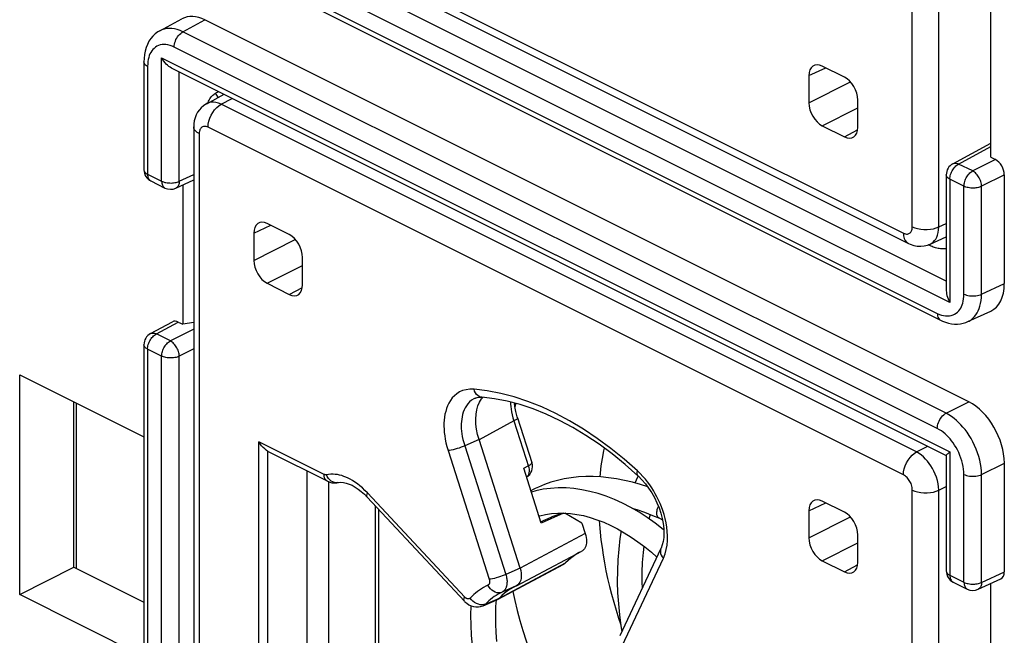
# Model space of a CAD drawing. Units: millimetres. Extents: x 106.5 to 154.6, y 52.4 to 114.
# Drawn here: x 121.2 to 136.9, y 69.9 to 79.7 of the extents above; entities that cross this region are included whole.
import ezdxf

# ---------------------------------------------------------------- set-up
doc = ezdxf.new("R2010")
doc.units = ezdxf.units.MM
doc.header["$LTSCALE"] = 16.335
doc.layers.get('0').update_dxf_attribs({"linetype": 'CONTINUOUS'})
doc.layers.add('DRAFT', color=7, linetype='CONTINUOUS')
doc.layers.add('RACCORDO', color=7, linetype='CONTINUOUS')

msp = doc.modelspace()

# ---------------------------------------------------------------- linework, layer by layer
at = {"color": 250, "linetype": 'CONTINUOUS'}
for p, q in [((135.982, 75.58), (123.77, 81.686)), ((136.04, 75.238), (123.489, 81.514)), ((123.69, 81.14), (135.84, 75.065)), ((123.829, 79.548), (124.179, 79.737)), ((135.979, 73.473), (123.829, 79.548)), ((135.84, 73.231), (123.69, 79.306)), ((123.489, 77.17), (123.489, 79.132)), ((123.489, 79.132), (136.04, 72.857)), ((123.266, 78.998), (123.266, 77.281)), ((123.77, 77.168), (123.77, 78.91)), ((136.179, 77.443), (136.694, 77.721)), ((136.765, 77.514), (136.403, 77.332)), ((136.403, 77.332), (136.179, 77.443)), ((123.266, 77.281), (123.489, 77.17)), ((123.77, 77.168), (124, 77.275)), ((136.264, 77.089), (136.04, 77.201)), ((136.04, 77.201), (136.04, 75.238)), ((136.907, 77.27), (136.544, 77.088)), ((136.264, 75.372), (136.264, 77.089)), ((136.544, 75.371), (136.544, 77.088)), ((135.982, 76.268), (135.973, 76.282)), ((136.544, 75.371), (136.907, 75.538)), ((123.405, 74.738), (123.754, 74.926)), ((124, 74.813), (123.628, 74.626)), ((123.628, 74.626), (123.405, 74.738)), ((123.489, 74.383), (123.266, 74.495)), ((123.266, 74.495), (123.266, 68.621)), ((124, 74.498), (123.77, 74.382)), ((123.489, 68.509), (123.489, 74.383)), ((123.77, 68.508), (123.77, 74.382)), ((129.131, 73.628), (129.114, 73.578)), ((135.979, 73.473), (136.341, 73.656)), ((136.04, 72.857), (136.04, 70.894)), ((136.544, 72.498), (136.907, 72.68)), ((136.264, 70.782), (136.264, 72.499)), ((136.544, 70.781), (136.544, 72.498)), ((136.04, 70.894), (136.264, 70.782)), ((136.544, 70.781), (136.907, 70.948))]:
    msp.add_line(p, q, dxfattribs=at)
at = {"color": 7, "linetype": 'CONTINUOUS'}
for p, q in [((123.742, 81.031), (135.892, 74.956)), ((136.694, 77.55), (136.694, 79.859)), ((123.462, 79.566), (123.813, 79.756)), ((136.341, 73.656), (124.179, 79.737)), ((123.207, 79.069), (123.207, 77.352)), ((123.651, 78.969), (135.983, 72.803)), ((136.087, 77.448), (136.694, 77.775)), ((136.694, 77.55), (136.765, 77.514)), ((123.318, 77.173), (123.541, 77.061)), ((123.714, 77.059), (124, 77.19)), ((135.982, 77.272), (135.982, 75.431)), ((136.907, 75.538), (136.907, 77.27)), ((123.825, 77.11), (123.825, 74.891)), ((136.327, 74.934), (136.69, 75.101)), ((135.892, 74.956), (135.892, 74.956)), ((123.312, 74.742), (123.663, 74.931)), ((123.754, 74.926), (123.825, 74.891)), ((124, 74.917), (123.825, 74.891)), ((123.207, 74.566), (123.207, 68.692)), ((121.229, 74.085), (123.207, 73.096)), ((121.229, 70.585), (121.229, 74.085)), ((122.093, 71.02), (122.093, 73.654)), ((122.128, 73.636), (122.128, 71.002)), ((135.982, 72.805), (135.982, 70.965)), ((136.907, 70.948), (136.907, 72.68)), ((129.45, 72.239), (129.376, 72.218)), ((129.603, 71.863), (129.698, 71.878)), ((131.415, 71.801), (131.463, 71.779)), ((121.229, 70.585), (122.093, 71.02)), ((122.093, 71.02), (123.207, 70.463)), ((136.092, 70.786), (136.316, 70.674)), ((136.489, 70.671), (136.853, 70.839)), ((136.694, 68.456), (136.694, 70.766)), ((123.207, 69.596), (121.229, 70.585))]:
    msp.add_line(p, q, dxfattribs=at)
for points in [[(123.462, 79.566), (123.428, 79.546), (123.388, 79.516), (123.351, 79.48), (123.317, 79.441), (123.288, 79.397), (123.263, 79.349), (123.243, 79.298), (123.227, 79.243), (123.216, 79.185), (123.209, 79.124), (123.207, 79.069)], [(123.651, 78.969), (123.645, 78.972), (123.625, 78.984), (123.604, 78.998), (123.584, 79.015), (123.564, 79.034), (123.544, 79.055), (123.525, 79.079), (123.506, 79.104), (123.489, 79.132)], [(124.267, 78.497), (124.279, 78.513), (124.292, 78.528), (124.306, 78.541), (124.319, 78.552), (124.333, 78.561), (124.346, 78.569)], [(124.226, 78.415), (124.229, 78.423), (124.237, 78.442)], [(124.237, 78.442), (124.246, 78.461), (124.256, 78.479), (124.267, 78.497)], [(135.811, 76.109), (135.793, 76.115), (135.775, 76.121), (135.758, 76.128), (135.742, 76.135), (135.699, 76.157)], [(135.982, 76.096), (135.974, 76.095), (135.954, 76.093), (135.934, 76.092), (135.913, 76.092), (135.892, 76.094), (135.871, 76.096), (135.851, 76.099), (135.83, 76.104), (135.811, 76.109)], [(135.982, 75.431), (135.982, 75.425), (135.984, 75.401), (135.987, 75.376), (135.993, 75.35), (136.002, 75.323), (136.012, 75.295), (136.025, 75.267), (136.04, 75.238)], [(135.892, 74.956), (135.923, 74.942), (135.972, 74.923), (136.02, 74.909), (136.068, 74.899), (136.116, 74.894), (136.163, 74.894), (136.209, 74.899), (136.253, 74.908), (136.296, 74.921), (136.328, 74.934)], [(135.982, 72.805), (135.982, 72.806), (135.984, 72.809), (135.987, 72.814), (135.993, 72.819), (136.002, 72.827), (136.012, 72.835), (136.025, 72.846), (136.04, 72.857)], [(131.229, 72.301), (131.114, 72.338), (130.985, 72.375), (130.857, 72.405), (130.73, 72.429), (130.605, 72.447), (130.482, 72.46), (130.361, 72.466), (130.241, 72.466), (130.125, 72.46), (130.011, 72.448), (129.9, 72.429), (129.792, 72.405), (129.687, 72.376), (129.586, 72.34), (129.489, 72.299), (129.438, 72.275)], [(131.075, 72.478), (131.043, 72.409), (131.025, 72.363)], [(129.438, 72.275), (129.405, 72.258), (129.37, 72.238)], [(131.485, 71.617), (131.475, 71.625), (131.349, 71.723), (131.221, 71.813), (131.091, 71.896), (130.961, 71.972), (130.83, 72.04), (130.699, 72.099), (130.568, 72.151), (130.438, 72.194), (130.308, 72.229), (130.18, 72.256), (130.053, 72.274), (129.928, 72.284), (129.804, 72.285), (129.683, 72.278), (129.565, 72.263), (129.45, 72.239)], [(130.975, 71.964), (131.054, 71.94), (131.18, 71.897), (131.307, 71.848), (131.415, 71.801)], [(129.498, 71.837), (129.51, 71.841), (129.603, 71.863)], [(129.698, 71.878), (129.796, 71.885), (129.896, 71.885)], [(129.896, 71.885), (129.998, 71.878), (130.101, 71.864), (130.207, 71.843), (130.314, 71.814), (130.421, 71.779), (130.53, 71.737), (130.639, 71.688), (130.748, 71.632), (130.856, 71.571), (130.965, 71.503), (131.074, 71.428), (131.182, 71.347), (131.289, 71.26), (131.376, 71.184)], [(131.253, 71.79), (131.266, 71.846), (131.271, 71.862)], [(130.807, 71.599), (130.787, 71.477), (130.767, 71.309), (130.753, 71.138), (130.746, 70.966), (130.745, 70.791), (130.75, 70.616), (130.762, 70.439), (130.779, 70.263), (130.803, 70.086), (130.818, 69.998)], [(131.144, 70.692), (131.141, 70.781), (131.142, 70.941), (131.148, 71.099), (131.16, 71.255), (131.172, 71.355)], [(128.413, 70.409), (128.409, 70.258), (128.411, 70.1), (128.419, 69.939), (128.434, 69.776), (128.455, 69.612), (128.482, 69.447), (128.516, 69.281), (128.555, 69.115), (128.601, 68.949), (128.652, 68.783), (128.709, 68.618), (128.771, 68.455), (128.839, 68.293), (128.912, 68.132), (128.99, 67.975), (129.073, 67.82), (129.161, 67.668), (129.252, 67.52), (129.348, 67.375), (129.448, 67.235), (129.552, 67.1), (129.659, 66.969), (129.745, 66.871)], [(128.829, 69.838), (128.817, 69.981), (128.81, 70.122), (128.809, 70.259), (128.813, 70.394), (128.821, 70.5)]]:
    msp.add_lwpolyline(points, dxfattribs=at)
at = {"color": 250, "linetype": 'CONTINUOUS'}
for points in [[(123.829, 79.548), (123.784, 79.569), (123.739, 79.584), (123.695, 79.595), (123.652, 79.602), (123.61, 79.604), (123.57, 79.601), (123.531, 79.593), (123.494, 79.581), (123.462, 79.566)], [(123.69, 79.306), (123.691, 79.329), (123.695, 79.352), (123.7, 79.377), (123.708, 79.401), (123.718, 79.425), (123.73, 79.447), (123.744, 79.469), (123.759, 79.489), (123.775, 79.508), (123.793, 79.524), (123.811, 79.538), (123.829, 79.548)], [(123.69, 79.306), (123.656, 79.321), (123.623, 79.333), (123.59, 79.341), (123.558, 79.346), (123.527, 79.347), (123.496, 79.345), (123.467, 79.34), (123.439, 79.331), (123.413, 79.319), (123.39, 79.303), (123.368, 79.285), (123.348, 79.265), (123.332, 79.244), (123.317, 79.221), (123.304, 79.196), (123.293, 79.169), (123.284, 79.141), (123.277, 79.11), (123.271, 79.076), (123.267, 79.038), (123.266, 78.998)], [(123.266, 78.998), (123.249, 79.008), (123.234, 79.019), (123.223, 79.03), (123.214, 79.043), (123.209, 79.055), (123.207, 79.069)], [(124.393, 78.505), (124.39, 78.51), (124.369, 78.54), (124.346, 78.569)], [(136.087, 77.448), (136.095, 77.451), (136.108, 77.455), (136.121, 77.457), (136.135, 77.457), (136.149, 77.454), (136.164, 77.45), (136.179, 77.443)], [(123.207, 77.352), (123.207, 77.346), (123.21, 77.336), (123.214, 77.326), (123.221, 77.316), (123.229, 77.306), (123.24, 77.297), (123.252, 77.289), (123.266, 77.281)], [(136.04, 77.201), (136.041, 77.219), (136.043, 77.237), (136.047, 77.256), (136.052, 77.275), (136.059, 77.295), (136.066, 77.314), (136.076, 77.333), (136.086, 77.351), (136.097, 77.368), (136.109, 77.384), (136.122, 77.399), (136.136, 77.413), (136.15, 77.425), (136.165, 77.435), (136.179, 77.443)], [(136.264, 77.089), (136.265, 77.107), (136.267, 77.126), (136.271, 77.145), (136.276, 77.164), (136.282, 77.184), (136.29, 77.203), (136.299, 77.221), (136.31, 77.239), (136.321, 77.256), (136.333, 77.272), (136.346, 77.287), (136.36, 77.301), (136.374, 77.313), (136.388, 77.323), (136.403, 77.332)], [(136.544, 77.088), (136.543, 77.106), (136.541, 77.124), (136.537, 77.144), (136.532, 77.163), (136.525, 77.182), (136.517, 77.202), (136.507, 77.221), (136.497, 77.239), (136.485, 77.256), (136.473, 77.272), (136.46, 77.287), (136.446, 77.301), (136.432, 77.313), (136.418, 77.323), (136.403, 77.332)], [(123.266, 77.281), (123.266, 77.264), (123.269, 77.248), (123.272, 77.232), (123.277, 77.218), (123.284, 77.205), (123.292, 77.194), (123.301, 77.185), (123.311, 77.177), (123.318, 77.173)], [(123.489, 77.17), (123.505, 77.163), (123.521, 77.157), (123.539, 77.151), (123.558, 77.147), (123.578, 77.144), (123.598, 77.142), (123.618, 77.141), (123.639, 77.14), (123.66, 77.141), (123.68, 77.143), (123.7, 77.147), (123.719, 77.151), (123.737, 77.156), (123.754, 77.162), (123.77, 77.168)], [(123.489, 77.17), (123.49, 77.152), (123.492, 77.136), (123.496, 77.121), (123.501, 77.107), (123.507, 77.094), (123.515, 77.083), (123.524, 77.073), (123.535, 77.065), (123.541, 77.061)], [(123.77, 77.168), (123.769, 77.151), (123.766, 77.134), (123.762, 77.118), (123.757, 77.104), (123.75, 77.091), (123.742, 77.08), (123.732, 77.07), (123.722, 77.063), (123.714, 77.059)], [(136.04, 77.201), (136.027, 77.208), (136.014, 77.217), (136.004, 77.226), (135.995, 77.235), (135.989, 77.245), (135.985, 77.255), (135.982, 77.265), (135.982, 77.272)], [(136.544, 77.088), (136.529, 77.081), (136.512, 77.075), (136.494, 77.07), (136.475, 77.066), (136.455, 77.063), (136.435, 77.061), (136.414, 77.06), (136.393, 77.06), (136.373, 77.061), (136.353, 77.063), (136.333, 77.067), (136.314, 77.071), (136.296, 77.076), (136.279, 77.082), (136.264, 77.089)], [(135.726, 76.143), (135.712, 76.159), (135.71, 76.161)], [(135.84, 75.065), (135.874, 75.049), (135.907, 75.038), (135.94, 75.029), (135.972, 75.024), (136.003, 75.023), (136.033, 75.025), (136.062, 75.031), (136.09, 75.04), (136.116, 75.052), (136.14, 75.067), (136.162, 75.085), (136.181, 75.105), (136.198, 75.127), (136.213, 75.15), (136.225, 75.175), (136.236, 75.201), (136.246, 75.229), (136.253, 75.261), (136.259, 75.295), (136.262, 75.332), (136.264, 75.372)], [(136.264, 75.372), (136.283, 75.364), (136.305, 75.356), (136.328, 75.351), (136.353, 75.346), (136.378, 75.344), (136.404, 75.343), (136.429, 75.344), (136.455, 75.346), (136.48, 75.35), (136.503, 75.355), (136.525, 75.362), (136.544, 75.371)], [(136.328, 74.934), (136.346, 74.943), (136.378, 74.964), (136.407, 74.988), (136.433, 75.014), (136.455, 75.043), (136.475, 75.074), (136.492, 75.107), (136.507, 75.143), (136.519, 75.181), (136.529, 75.222), (136.537, 75.268), (136.542, 75.317), (136.544, 75.371)], [(135.84, 75.065), (135.841, 75.043), (135.845, 75.023), (135.85, 75.004), (135.858, 74.988), (135.868, 74.974), (135.88, 74.964), (135.892, 74.956)], [(123.266, 74.495), (123.266, 74.513), (123.269, 74.531), (123.272, 74.55), (123.277, 74.57), (123.284, 74.589), (123.292, 74.608), (123.301, 74.627), (123.311, 74.645), (123.322, 74.662), (123.335, 74.678), (123.348, 74.693), (123.361, 74.707), (123.375, 74.719), (123.39, 74.729), (123.405, 74.738)], [(123.312, 74.742), (123.32, 74.745), (123.333, 74.749), (123.346, 74.751), (123.36, 74.751), (123.375, 74.748), (123.39, 74.744), (123.405, 74.738)], [(123.489, 74.383), (123.49, 74.401), (123.492, 74.42), (123.496, 74.439), (123.501, 74.458), (123.508, 74.478), (123.515, 74.497), (123.525, 74.515), (123.535, 74.533), (123.546, 74.55), (123.558, 74.567), (123.571, 74.581), (123.585, 74.595), (123.599, 74.607), (123.613, 74.617), (123.628, 74.626)], [(123.77, 74.382), (123.769, 74.4), (123.766, 74.419), (123.762, 74.438), (123.757, 74.457), (123.75, 74.476), (123.742, 74.496), (123.733, 74.515), (123.722, 74.533), (123.711, 74.55), (123.698, 74.566), (123.685, 74.581), (123.671, 74.595), (123.657, 74.607), (123.643, 74.617), (123.628, 74.626)], [(123.266, 74.495), (123.252, 74.503), (123.24, 74.511), (123.229, 74.52), (123.221, 74.529), (123.214, 74.539), (123.21, 74.549), (123.207, 74.56), (123.207, 74.566)], [(123.77, 74.382), (123.754, 74.375), (123.737, 74.369), (123.719, 74.364), (123.7, 74.36), (123.68, 74.357), (123.66, 74.355), (123.639, 74.354), (123.618, 74.354), (123.598, 74.355), (123.578, 74.357), (123.558, 74.361), (123.539, 74.365), (123.521, 74.37), (123.505, 74.376), (123.489, 74.383)], [(135.84, 73.231), (135.841, 73.254), (135.845, 73.278), (135.85, 73.302), (135.858, 73.326), (135.868, 73.35), (135.88, 73.372), (135.894, 73.394), (135.909, 73.414), (135.925, 73.433), (135.943, 73.449), (135.961, 73.463), (135.979, 73.473)], [(136.544, 72.498), (136.542, 72.554), (136.537, 72.611), (136.528, 72.669), (136.516, 72.727), (136.5, 72.786), (136.481, 72.845), (136.459, 72.903), (136.434, 72.961), (136.407, 73.017), (136.377, 73.071), (136.346, 73.122), (136.313, 73.17), (136.281, 73.214), (136.248, 73.254), (136.214, 73.292), (136.179, 73.327), (136.143, 73.36), (136.106, 73.392), (136.065, 73.422), (136.023, 73.449), (135.979, 73.473)], [(136.264, 72.499), (136.263, 72.541), (136.259, 72.584), (136.252, 72.627), (136.243, 72.671), (136.231, 72.716), (136.217, 72.759), (136.201, 72.803), (136.182, 72.847), (136.162, 72.889), (136.14, 72.929), (136.116, 72.968), (136.092, 73.004), (136.067, 73.036), (136.042, 73.067), (136.017, 73.095), (135.991, 73.122), (135.964, 73.146), (135.935, 73.17), (135.905, 73.192), (135.873, 73.212), (135.84, 73.231)], [(130.534, 72.92), (130.524, 72.874), (130.502, 72.755), (130.485, 72.637), (130.471, 72.519), (130.466, 72.46)], [(136.264, 72.499), (136.283, 72.491), (136.305, 72.483), (136.328, 72.478), (136.353, 72.473), (136.378, 72.471), (136.404, 72.47), (136.429, 72.471), (136.455, 72.473), (136.48, 72.477), (136.503, 72.483), (136.525, 72.49), (136.544, 72.498)], [(131.415, 71.801), (131.409, 71.804), (131.4, 71.811), (131.392, 71.82), (131.385, 71.831), (131.38, 71.843), (131.376, 71.856), (131.374, 71.871), (131.373, 71.886), (131.374, 71.903), (131.377, 71.92), (131.381, 71.939), (131.386, 71.957), (131.393, 71.976), (131.399, 71.99)], [(130.458, 71.765), (130.462, 71.7), (130.472, 71.58), (130.485, 71.459), (130.501, 71.337), (130.519, 71.214), (130.54, 71.09), (130.564, 70.966), (130.591, 70.841), (130.62, 70.716), (130.652, 70.59), (130.687, 70.463), (130.725, 70.336), (130.765, 70.208), (130.801, 70.104)], [(135.982, 70.965), (135.982, 70.959), (135.985, 70.948), (135.989, 70.938), (135.995, 70.928), (136.004, 70.919), (136.014, 70.91), (136.027, 70.902), (136.04, 70.894)], [(136.04, 70.894), (136.041, 70.877), (136.043, 70.86), (136.047, 70.845), (136.052, 70.831), (136.059, 70.818), (136.067, 70.807), (136.076, 70.797), (136.086, 70.789), (136.092, 70.786)], [(136.264, 70.782), (136.279, 70.775), (136.296, 70.769), (136.314, 70.764), (136.333, 70.76), (136.353, 70.756), (136.373, 70.754), (136.393, 70.753), (136.414, 70.753), (136.435, 70.754), (136.455, 70.756), (136.475, 70.759), (136.494, 70.763), (136.512, 70.768), (136.529, 70.774), (136.544, 70.781)], [(136.264, 70.782), (136.265, 70.765), (136.267, 70.749), (136.271, 70.733), (136.276, 70.719), (136.282, 70.706), (136.29, 70.695), (136.299, 70.686), (136.309, 70.678), (136.316, 70.674)], [(136.544, 70.781), (136.543, 70.763), (136.541, 70.747), (136.537, 70.731), (136.532, 70.717), (136.525, 70.704), (136.517, 70.692), (136.507, 70.683), (136.497, 70.675), (136.489, 70.671)], [(129.08, 70.637), (129.112, 70.494), (129.152, 70.334), (129.195, 70.174), (129.241, 70.012), (129.292, 69.85), (129.346, 69.686), (129.404, 69.521), (129.467, 69.353), (129.534, 69.184), (129.608, 69.011), (129.688, 68.833), (129.774, 68.651), (129.866, 68.464)]]:
    msp.add_lwpolyline(points, dxfattribs=at)
at = {"color": 7, "linetype": 'CONTINUOUS'}
for centre, start, end in [((136.182, 77.272), 118.3425, 180), ((123.407, 77.352), 180, 243.4365), ((123.631, 77.24), 243.4325, 294.7878), ((123.407, 74.566), 118.3425, 180), ((136.182, 70.965), 180, 243.4365), ((136.405, 70.853), 243.4325, 294.7878)]:
    msp.add_arc(centre, 0.2, start, end, dxfattribs=at)
for centre, major_axis, ratio, start_param, end_param in [((124.179, 79.044), (-0.358, 0.716), 0.61219, -0.684634, 0.019016), ((124.117, 78.108), (19.234, 9.289), 0.014756, 1.548948, 1.551743), ((136.765, 77.341), (-0.089, 0.179), 0.612555, -2.255296, -0.684804), ((136.341, 75.821), (-0.358, 0.716), 0.61219, -3.160609, -2.255735), ((123.754, 74.753), (-0.089, 0.179), 0.61219, -0.684634, 0.019016), ((136.341, 72.963), (-0.358, 0.716), 0.612555, -2.255296, -0.684804), ((136.765, 71.019), (-0.089, 0.179), 0.61219, -3.160609, -2.255735)]:
    msp.add_ellipse(centre, major_axis=major_axis, ratio=ratio, start_param=start_param, end_param=end_param, dxfattribs=at)
at = {"layer": 'DRAFT', "color": 7, "linetype": 'CONTINUOUS'}
for p, q in [((125.805, 68.477), (125.805, 72.554)), ((126.152, 68.649), (126.152, 72.382)), ((129.524, 71.746), (129.691, 71.821)), ((129.889, 71.885), (129.534, 71.725)), ((130.181, 71.724), (129.91, 71.884))]:
    msp.add_line(p, q, dxfattribs=at)
msp.add_lwpolyline([(129.691, 71.821), (129.707, 71.828), (129.802, 71.863), (129.882, 71.885)], dxfattribs=at)
at = {"layer": 'RACCORDO', "color": 250, "linetype": 'CONTINUOUS'}
for p, q in [((135.442, 76.443), (135.442, 90.003)), ((135.863, 76.441), (135.863, 90.002)), ((124.229, 81.877), (135.301, 76.341)), ((133.795, 78.851), (134.065, 78.975)), ((133.795, 78.418), (134.457, 78.751)), ((124.437, 78.394), (124.613, 78.488)), ((135.509, 72.858), (124.437, 78.394)), ((134.007, 78.052), (134.573, 78.337)), ((124.087, 77.927), (124.087, 64.367)), ((135.301, 72.494), (124.229, 78.03)), ((134.361, 77.875), (134.57, 77.988)), ((124.956, 76.342), (125.227, 76.467)), ((135.863, 76.441), (135.982, 76.496)), ((124.956, 75.909), (125.618, 76.242)), ((125.169, 75.543), (125.734, 75.828)), ((125.522, 75.366), (125.731, 75.479)), ((128.588, 73.729), (128.57, 73.732)), ((129.097, 73.351), (128.543, 73.053)), ((126.077, 72.5), (125.039, 73.019)), ((125.039, 68.324), (125.039, 73.019)), ((128.543, 73.054), (128.315, 72.956)), ((128.315, 72.956), (128.97, 70.908)), ((135.509, 72.858), (135.691, 72.949)), ((125.181, 68.417), (125.181, 72.867)), ((128.05, 72.879), (128.706, 70.83)), ((129.255, 72.598), (129.326, 72.637)), ((126.126, 72.464), (126.112, 72.494)), ((126.144, 72.436), (126.126, 72.464)), ((131.111, 72.512), (131.066, 72.556)), ((131.152, 72.468), (131.111, 72.512)), ((135.863, 72.248), (135.982, 72.308)), ((128.315, 70.547), (126.768, 72.204)), ((135.442, 58.69), (135.442, 72.25)), ((135.863, 58.688), (135.863, 72.248)), ((126.887, 72.005), (126.887, 69.453)), ((133.795, 71.922), (134.065, 72.047)), ((133.795, 71.489), (134.457, 71.823)), ((130.234, 71.557), (129.197, 71.009)), ((134.007, 71.123), (134.573, 71.409)), ((128.867, 70.531), (129.921, 71.091)), ((130.824, 69.771), (131.479, 71.164)), ((134.361, 70.947), (134.57, 71.059)), ((129.197, 71.009), (128.97, 70.908)), ((129.135, 70.725), (128.91, 70.625)), ((128.563, 70.424), (128.532, 70.431)), ((128.61, 70.408), (128.609, 70.408)), ((128.648, 70.435), (128.867, 70.531))]:
    msp.add_line(p, q, dxfattribs=at)
at = {"layer": 'RACCORDO', "color": 7, "linetype": 'CONTINUOUS'}
for p, q in [((124.307, 81.714), (135.379, 76.178)), ((134.361, 78.828), (134.007, 79.004)), ((133.795, 78.851), (133.795, 78.418)), ((124.207, 78.404), (124.483, 78.553)), ((134.573, 78.029), (134.573, 78.462)), ((124, 78.033), (124, 64.473)), ((134.007, 78.052), (134.361, 77.875)), ((125.522, 76.319), (125.169, 76.496)), ((124.956, 76.342), (124.956, 75.909)), ((135.726, 76.168), (135.982, 76.286)), ((125.734, 75.52), (125.734, 75.953)), ((125.169, 75.543), (125.522, 75.366)), ((128.485, 73.714), (128.484, 73.714)), ((128.551, 73.652), (128.582, 73.704)), ((128.582, 73.704), (128.602, 73.727)), ((128.588, 73.729), (128.588, 73.729)), ((129.157, 73.402), (129.385, 72.688)), ((129.197, 71.009), (128.543, 73.054)), ((125.181, 72.867), (125.155, 72.884)), ((125.202, 72.855), (125.181, 72.867)), ((126.129, 72.392), (125.202, 72.855)), ((129.534, 71.725), (129.255, 72.598)), ((131.073, 72.479), (131.073, 72.479)), ((126.296, 72.369), (126.296, 72.369)), ((128.31, 70.481), (126.764, 72.138)), ((134.361, 71.899), (134.007, 72.076)), ((126.944, 71.945), (126.944, 69.522)), ((133.795, 71.922), (133.795, 71.489)), ((130.181, 71.724), (130.234, 71.557)), ((134.573, 71.1), (134.573, 71.533)), ((129.141, 70.728), (130.178, 71.277)), ((130.128, 71.251), (130.084, 71.224)), ((130.144, 71.259), (130.128, 71.251)), ((131.44, 71.321), (130.784, 69.927)), ((128.837, 70.508), (129.892, 71.069)), ((134.007, 71.123), (134.361, 70.947)), ((129.096, 70.706), (129.086, 70.701)), ((129.141, 70.728), (129.096, 70.706)), ((128.907, 70.571), (128.867, 70.531)), ((128.609, 70.408), (128.829, 70.504)), ((128.837, 70.508), (128.829, 70.504))]:
    msp.add_line(p, q, dxfattribs=at)
for points in [[(124.208, 78.405), (124.193, 78.396), (124.155, 78.37), (124.121, 78.34), (124.09, 78.306), (124.063, 78.268), (124.041, 78.226), (124.023, 78.181), (124.01, 78.133), (124.002, 78.082), (124, 78.033)], [(135.379, 76.178), (135.409, 76.165), (135.464, 76.146), (135.52, 76.136), (135.576, 76.133), (135.631, 76.138), (135.684, 76.151), (135.727, 76.168)], [(128.484, 73.714), (128.489, 73.716), (128.512, 73.723), (128.537, 73.728), (128.565, 73.73), (128.588, 73.729)], [(131.073, 72.479), (130.869, 72.658), (130.663, 72.825), (130.454, 72.979), (130.245, 73.119), (130.034, 73.246), (129.823, 73.359), (129.613, 73.458), (129.404, 73.542), (129.196, 73.611), (128.99, 73.665), (128.787, 73.705), (128.588, 73.729)], [(128.543, 73.054), (128.52, 73.137), (128.503, 73.22), (128.494, 73.302), (128.492, 73.381), (128.496, 73.457), (128.508, 73.528), (128.526, 73.593), (128.551, 73.652)], [(129.157, 73.402), (129.152, 73.417), (129.13, 73.5), (129.114, 73.582), (129.107, 73.635)], [(125.155, 72.884), (125.13, 72.905), (125.106, 72.929), (125.082, 72.956), (125.06, 72.986), (125.039, 73.019)], [(131.073, 72.479), (131.081, 72.471), (131.137, 72.415), (131.192, 72.351), (131.243, 72.282), (131.292, 72.208), (131.336, 72.13), (131.376, 72.048), (131.41, 71.965), (131.438, 71.881), (131.46, 71.798), (131.475, 71.717), (131.484, 71.638), (131.487, 71.565), (131.484, 71.496), (131.475, 71.433), (131.461, 71.376), (131.443, 71.327), (131.44, 71.321)], [(126.129, 72.392), (126.144, 72.385), (126.17, 72.375), (126.197, 72.368), (126.224, 72.365), (126.251, 72.364), (126.278, 72.366), (126.296, 72.369)], [(126.296, 72.369), (126.305, 72.371), (126.343, 72.374), (126.384, 72.371), (126.428, 72.362), (126.474, 72.347), (126.522, 72.326), (126.57, 72.299), (126.618, 72.267), (126.668, 72.229), (126.717, 72.185), (126.764, 72.138)], [(130.234, 71.557), (130.243, 71.526), (130.249, 71.495), (130.253, 71.465), (130.254, 71.436), (130.253, 71.407), (130.249, 71.381), (130.242, 71.357), (130.233, 71.335), (130.221, 71.315), (130.208, 71.299), (130.192, 71.285), (130.178, 71.277)], [(130.084, 71.224), (130.041, 71.195), (130, 71.163), (129.96, 71.128), (129.921, 71.091)], [(129.921, 71.091), (129.906, 71.077), (129.892, 71.069)], [(129.197, 71.009), (129.208, 70.967), (129.214, 70.926), (129.216, 70.886), (129.213, 70.849), (129.206, 70.815), (129.194, 70.785), (129.178, 70.76), (129.159, 70.74), (129.141, 70.728)], [(129.086, 70.701), (129.039, 70.673), (128.993, 70.642), (128.949, 70.608), (128.907, 70.571)], [(128.31, 70.481), (128.318, 70.473), (128.348, 70.447), (128.381, 70.424), (128.417, 70.407), (128.455, 70.395), (128.493, 70.389), (128.532, 70.389), (128.569, 70.394), (128.603, 70.405), (128.61, 70.408)], [(128.867, 70.531), (128.846, 70.513), (128.837, 70.508)]]:
    msp.add_lwpolyline(points, dxfattribs=at)
at = {"layer": 'RACCORDO', "color": 250, "linetype": 'CONTINUOUS'}
for points in [[(124.437, 78.394), (124.395, 78.411), (124.355, 78.422), (124.317, 78.427), (124.281, 78.427), (124.248, 78.421), (124.218, 78.41), (124.207, 78.405)], [(124.229, 78.03), (124.232, 78.076), (124.241, 78.124), (124.257, 78.172), (124.277, 78.219), (124.303, 78.264), (124.333, 78.305), (124.366, 78.341), (124.401, 78.371), (124.437, 78.394)], [(124.087, 77.927), (124.054, 77.947), (124.028, 77.969), (124.01, 77.994), (124.001, 78.019), (124, 78.033)], [(124.229, 78.03), (124.212, 78.037), (124.196, 78.041), (124.181, 78.043), (124.167, 78.043), (124.154, 78.041), (124.142, 78.037), (124.131, 78.031), (124.122, 78.023), (124.114, 78.014), (124.106, 78.004), (124.1, 77.993), (124.095, 77.979), (124.091, 77.964), (124.089, 77.946), (124.087, 77.927)], [(135.301, 76.341), (135.318, 76.334), (135.333, 76.329), (135.348, 76.327), (135.363, 76.327), (135.376, 76.33), (135.388, 76.334), (135.398, 76.34), (135.408, 76.347), (135.416, 76.356), (135.423, 76.366), (135.43, 76.378), (135.435, 76.391), (135.438, 76.407), (135.441, 76.424), (135.442, 76.443)], [(135.442, 76.443), (135.482, 76.427), (135.526, 76.414), (135.575, 76.405), (135.626, 76.4), (135.678, 76.4), (135.729, 76.404), (135.777, 76.412), (135.823, 76.425), (135.863, 76.441)], [(135.727, 76.168), (135.752, 76.182), (135.775, 76.2), (135.796, 76.223), (135.814, 76.248), (135.83, 76.278), (135.843, 76.311), (135.853, 76.35), (135.86, 76.393), (135.863, 76.441)], [(135.301, 76.341), (135.304, 76.298), (135.313, 76.259), (135.329, 76.226), (135.349, 76.2), (135.375, 76.18), (135.379, 76.178)], [(128.463, 73.857), (128.397, 73.856), (128.337, 73.849), (128.282, 73.835), (128.233, 73.813), (128.19, 73.785), (128.151, 73.753), (128.117, 73.717), (128.088, 73.677), (128.063, 73.636), (128.042, 73.593), (128.026, 73.548), (128.012, 73.503), (128.001, 73.457), (127.993, 73.411), (127.988, 73.364), (127.985, 73.317), (127.984, 73.27), (127.986, 73.22), (127.989, 73.169), (127.996, 73.116), (128.005, 73.061), (128.017, 73.003), (128.032, 72.942), (128.05, 72.879)], [(128.57, 73.732), (128.546, 73.741), (128.524, 73.755), (128.504, 73.775), (128.487, 73.799), (128.473, 73.827), (128.463, 73.857)], [(131.066, 72.556), (130.855, 72.741), (130.642, 72.914), (130.426, 73.073), (130.207, 73.219), (129.986, 73.352), (129.765, 73.47), (129.544, 73.574), (129.322, 73.662), (129.103, 73.734), (128.888, 73.791), (128.674, 73.832), (128.463, 73.857)], [(128.484, 73.714), (128.46, 73.702), (128.424, 73.68), (128.393, 73.654), (128.366, 73.625), (128.343, 73.594), (128.323, 73.561), (128.306, 73.526), (128.292, 73.491), (128.282, 73.454), (128.273, 73.418), (128.267, 73.381), (128.263, 73.343), (128.261, 73.306), (128.26, 73.268), (128.261, 73.229), (128.265, 73.188), (128.27, 73.146), (128.277, 73.101), (128.287, 73.055), (128.3, 73.006), (128.315, 72.956)], [(129.045, 73.651), (129.046, 73.62), (129.05, 73.58), (129.054, 73.538), (129.061, 73.495)], [(129.061, 73.495), (129.071, 73.449), (129.083, 73.401), (129.097, 73.351)], [(129.157, 73.402), (129.156, 73.394), (129.149, 73.385), (129.137, 73.375), (129.119, 73.363), (129.097, 73.351)], [(129.097, 73.351), (129.335, 72.608), (129.34, 72.58), (129.341, 72.552), (129.338, 72.526), (129.333, 72.503)], [(128.315, 72.956), (128.288, 72.944), (128.259, 72.932), (128.228, 72.92), (128.195, 72.91), (128.163, 72.9), (128.131, 72.892), (128.102, 72.886), (128.074, 72.881), (128.05, 72.879)], [(135.301, 72.494), (135.304, 72.54), (135.313, 72.588), (135.329, 72.636), (135.349, 72.684), (135.375, 72.728), (135.405, 72.769), (135.438, 72.805), (135.473, 72.835), (135.509, 72.858)], [(135.863, 72.248), (135.86, 72.3), (135.852, 72.352), (135.841, 72.404), (135.826, 72.455), (135.807, 72.504), (135.786, 72.551), (135.763, 72.595), (135.739, 72.636), (135.712, 72.675), (135.684, 72.711), (135.654, 72.745), (135.622, 72.778), (135.586, 72.808), (135.549, 72.835), (135.509, 72.858)], [(129.326, 72.637), (129.342, 72.646), (129.357, 72.655), (129.369, 72.663), (129.377, 72.671), (129.383, 72.678), (129.386, 72.684), (129.385, 72.688)], [(126.129, 72.392), (126.125, 72.394), (126.108, 72.407), (126.095, 72.424), (126.085, 72.446), (126.079, 72.472), (126.077, 72.5)], [(126.112, 72.494), (126.11, 72.494), (126.107, 72.493), (126.104, 72.493), (126.102, 72.493), (126.099, 72.493), (126.096, 72.494), (126.093, 72.494), (126.09, 72.495), (126.087, 72.496), (126.084, 72.497), (126.08, 72.498), (126.077, 72.5)], [(126.768, 72.204), (126.726, 72.246), (126.685, 72.285), (126.645, 72.319), (126.606, 72.35), (126.567, 72.377), (126.53, 72.401), (126.493, 72.422), (126.458, 72.44), (126.423, 72.456), (126.389, 72.469), (126.356, 72.48), (126.322, 72.489), (126.288, 72.496), (126.254, 72.501), (126.219, 72.503), (126.184, 72.503), (126.148, 72.5), (126.112, 72.494)], [(126.296, 72.369), (126.268, 72.367), (126.241, 72.37), (126.214, 72.379), (126.189, 72.393), (126.165, 72.413), (126.144, 72.436)], [(129.333, 72.503), (129.323, 72.482), (129.309, 72.465), (129.299, 72.458)], [(131.073, 72.479), (131.069, 72.482), (131.062, 72.496), (131.059, 72.512), (131.061, 72.533), (131.066, 72.556)], [(131.538, 71.374), (131.544, 71.447), (131.545, 71.52), (131.541, 71.592), (131.534, 71.662), (131.522, 71.731), (131.507, 71.798), (131.49, 71.862), (131.47, 71.923), (131.449, 71.982), (131.426, 72.039), (131.402, 72.092), (131.376, 72.144), (131.349, 72.193), (131.322, 72.241), (131.292, 72.287), (131.261, 72.334), (131.227, 72.379), (131.191, 72.424), (131.152, 72.468)], [(135.442, 72.25), (135.441, 72.271), (135.438, 72.292), (135.434, 72.312), (135.428, 72.333), (135.421, 72.353), (135.412, 72.371), (135.403, 72.389), (135.393, 72.405), (135.383, 72.421), (135.371, 72.436), (135.359, 72.449), (135.346, 72.462), (135.332, 72.474), (135.317, 72.484), (135.301, 72.494)], [(126.764, 72.138), (126.762, 72.139), (126.757, 72.151), (126.756, 72.165), (126.76, 72.183), (126.768, 72.204)], [(135.442, 72.25), (135.482, 72.233), (135.526, 72.22), (135.575, 72.211), (135.626, 72.207), (135.678, 72.206), (135.729, 72.211), (135.777, 72.219), (135.823, 72.232), (135.863, 72.248)], [(131.479, 71.164), (131.505, 71.233), (131.524, 71.303), (131.538, 71.374)], [(131.44, 71.32), (131.438, 71.315), (131.431, 71.292), (131.43, 71.267), (131.435, 71.241), (131.444, 71.214), (131.459, 71.189), (131.479, 71.164)], [(128.97, 70.908), (128.944, 70.896), (128.914, 70.884), (128.883, 70.872), (128.851, 70.861), (128.818, 70.852), (128.787, 70.844), (128.757, 70.837), (128.729, 70.833), (128.706, 70.83)], [(128.97, 70.908), (128.976, 70.888), (128.98, 70.87), (128.983, 70.852), (128.986, 70.835), (128.988, 70.819), (128.989, 70.803), (128.989, 70.789), (128.988, 70.775), (128.988, 70.762), (128.986, 70.75), (128.984, 70.738), (128.982, 70.728), (128.98, 70.717), (128.977, 70.708), (128.974, 70.699), (128.97, 70.69), (128.966, 70.682), (128.962, 70.675), (128.958, 70.668), (128.953, 70.661), (128.948, 70.655), (128.943, 70.649), (128.937, 70.643), (128.931, 70.638), (128.924, 70.633), (128.917, 70.628), (128.91, 70.625)], [(128.685, 70.736), (128.65, 70.719), (128.616, 70.7), (128.583, 70.68), (128.55, 70.658), (128.519, 70.635), (128.488, 70.611), (128.458, 70.585), (128.429, 70.558), (128.4, 70.529)], [(128.706, 70.83), (128.707, 70.824), (128.709, 70.818), (128.71, 70.812), (128.711, 70.806), (128.712, 70.801), (128.712, 70.796), (128.712, 70.791), (128.712, 70.786), (128.712, 70.782), (128.711, 70.778), (128.711, 70.774), (128.71, 70.77), (128.709, 70.767), (128.708, 70.764), (128.707, 70.761), (128.706, 70.758), (128.705, 70.755), (128.703, 70.753), (128.702, 70.75), (128.7, 70.748), (128.699, 70.746), (128.697, 70.744), (128.695, 70.742), (128.693, 70.74), (128.69, 70.739), (128.688, 70.737), (128.685, 70.736)], [(128.91, 70.625), (128.884, 70.616), (128.856, 70.614), (128.828, 70.616), (128.8, 70.625), (128.772, 70.638), (128.746, 70.657), (128.723, 70.68), (128.702, 70.706), (128.685, 70.736)], [(128.91, 70.625), (128.878, 70.609), (128.846, 70.592), (128.816, 70.573), (128.786, 70.553), (128.756, 70.532)], [(128.31, 70.481), (128.309, 70.483), (128.304, 70.494), (128.303, 70.509), (128.307, 70.527), (128.315, 70.547)], [(128.333, 70.531), (128.33, 70.533), (128.327, 70.536), (128.324, 70.538), (128.321, 70.541), (128.318, 70.544), (128.315, 70.547)], [(128.4, 70.529), (128.397, 70.526), (128.394, 70.524), (128.391, 70.522), (128.387, 70.52), (128.384, 70.519), (128.38, 70.518), (128.377, 70.518), (128.374, 70.517), (128.37, 70.517), (128.367, 70.517), (128.364, 70.518), (128.36, 70.518), (128.357, 70.519), (128.354, 70.52), (128.351, 70.521), (128.348, 70.523), (128.345, 70.524), (128.342, 70.526), (128.339, 70.527), (128.336, 70.529), (128.333, 70.531)], [(128.532, 70.431), (128.502, 70.442), (128.473, 70.459), (128.445, 70.479), (128.421, 70.503), (128.4, 70.529)], [(128.648, 70.435), (128.621, 70.426), (128.593, 70.422), (128.563, 70.424)], [(128.648, 70.435), (128.638, 70.426), (128.628, 70.418), (128.618, 70.412), (128.61, 70.408)], [(128.7, 70.486), (128.674, 70.461), (128.648, 70.435)], [(128.756, 70.532), (128.728, 70.51), (128.7, 70.486)]]:
    msp.add_lwpolyline(points, dxfattribs=at)
at = {"layer": 'RACCORDO', "color": 7, "linetype": 'CONTINUOUS'}
msp.add_arc((129.195, 72.627), 0.2, 301.5812, 17.7368, dxfattribs=at)
for centre, ratio, start_param, end_param in [((134.007, 78.744), 0.61219, 5.598551, 7.169043), ((134.361, 78.568), 0.612555, -2.255296, -0.684804), ((134.007, 78.312), 0.612555, 0.886296, 2.456788), ((134.361, 78.135), 0.61219, -3.826227, -2.255735), ((125.169, 76.236), 0.61219, 5.598551, 7.169043), ((125.522, 76.059), 0.612555, -2.255296, -0.684804), ((125.169, 75.803), 0.612555, 0.886296, 2.456788), ((125.522, 75.626), 0.61219, -3.826227, -2.255735), ((134.007, 71.816), 0.61219, 5.598551, 7.169043), ((134.361, 71.64), 0.612555, -2.255296, -0.684804), ((134.007, 71.383), 0.612555, 0.886296, 2.456788), ((134.361, 71.207), 0.61219, -3.826227, -2.255735)]:
    msp.add_ellipse(centre, major_axis=(-0.134, 0.268), ratio=ratio, start_param=start_param, end_param=end_param, dxfattribs=at)

doc.saveas('drawing.dxf')
